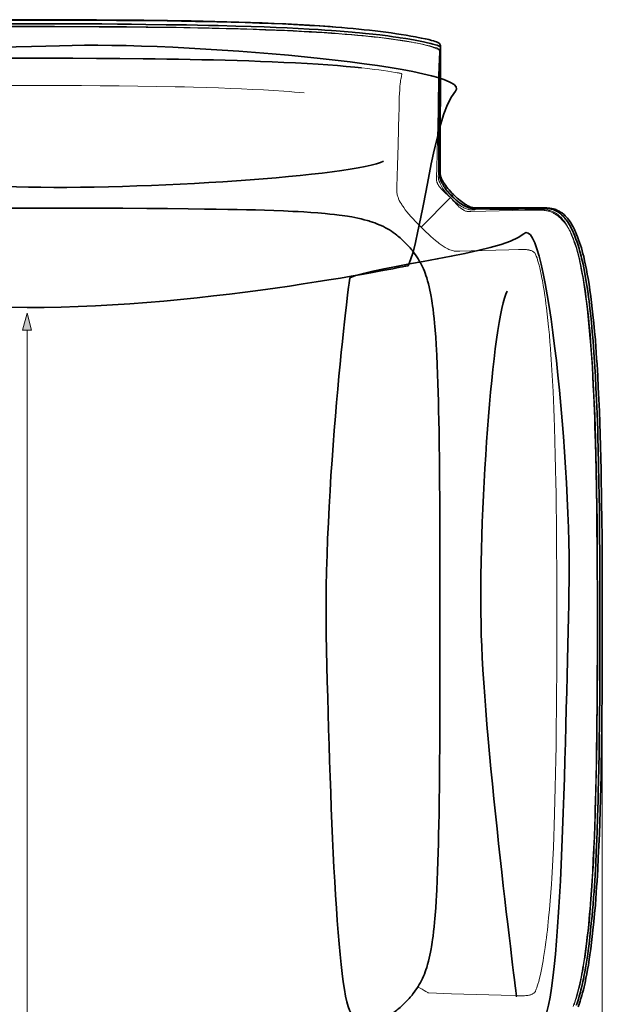
# Model space of a CAD drawing. Units: millimetres. Extents: x 0 to 543, y -184 to 294.
# Drawn here: x 108 to 174, y -118 to -6 of the extents above; entities that cross this region are included whole.
import ezdxf

# ---------------------------------------------------------------- set-up
doc = ezdxf.new("R2010")
doc.units = ezdxf.units.MM
doc.header["$MEASUREMENT"] = 0
doc.layers.add('Livello 1', color=7, linetype='Continuous', lineweight=0)
doc.layers.add('Livello 2', color=7, linetype='Continuous', lineweight=0)

# ---------------------------------------------------------------- blocks, each defined once
blk = doc.blocks.new('Block_0')
at = {"layer": 'Livello 1', "color": 18, "lineweight": 35, "true_color": 0x000000}
for points in [[(108.38, -27.25), (104.73, -27.25), (101.07, -27.25), (97.26, -27.27), (94.51, -27.28), (92.15, -27.3), (89.79, -27.32), (87.95, -27.35), (86.61, -27.36), (85.27, -27.39), (84.21, -27.41), (83.15, -27.43), (82.12, -27.46), (81.09, -27.49), (80.01, -27.53), (78.94, -27.57), (77.86, -27.62), (77.23, -27.65), (76.61, -27.68), (75.8, -27.74), (74.99, -27.8), (74.59, -27.83), (74.18, -27.87), (73.65, -27.92), (73.11, -27.98), (72.57, -28.04), (72.2, -28.09), (71.92, -28.13), (71.63, -28.17), (71.38, -28.22), (71.13, -28.26), (70.77, -28.33), (70.42, -28.4), (70.06, -28.48), (69.71, -28.57), (69.36, -28.66), (69.19, -28.71), (69.01, -28.76), (68.76, -28.85), (68.5, -28.94), (68.25, -29.04), (68, -29.14), (67.76, -29.24), (67.52, -29.36), (67.28, -29.48), (67.06, -29.61), (66.83, -29.74), (66.61, -29.88), (66.4, -30.03), (66.19, -30.18), (65.98, -30.34), (65.86, -30.44), (65.74, -30.54), (65.61, -30.65), (65.49, -30.76), (65.25, -30.98), (65.01, -31.21)], [(108.38, -27.25), (112.05, -27.25), (115.69, -27.25), (119.51, -27.27), (122.26, -27.28), (124.62, -27.3), (126.97, -27.32), (128.81, -27.35), (130.15, -27.36), (131.5, -27.39), (132.56, -27.41), (133.61, -27.43), (134.65, -27.46), (135.68, -27.49), (136.75, -27.53), (137.83, -27.57), (138.91, -27.62), (139.53, -27.65), (140.16, -27.68), (140.97, -27.74), (141.78, -27.8), (142.18, -27.83), (142.59, -27.87), (143.12, -27.92), (143.66, -27.98), (144.2, -28.04), (144.56, -28.09), (144.85, -28.13), (145.14, -28.17), (145.39, -28.22), (145.64, -28.26), (146, -28.33), (146.35, -28.4), (146.71, -28.48), (147.06, -28.57), (147.41, -28.66), (147.58, -28.71), (147.75, -28.76), (148.01, -28.85), (148.27, -28.94), (148.52, -29.04), (148.77, -29.14), (149.01, -29.24), (149.25, -29.36), (149.48, -29.48), (149.72, -29.61), (149.94, -29.74), (150.16, -29.88), (150.37, -30.03), (150.58, -30.18), (150.79, -30.34), (150.91, -30.44), (151.03, -30.54), (151.16, -30.65), (151.28, -30.76), (151.52, -30.98), (151.75, -31.21)], [(61.05, -74.58), (61.05, -70.92), (61.06, -67.27), (61.08, -63.46), (61.09, -60.7), (61.11, -58.34), (61.13, -55.98), (61.15, -54.15), (61.17, -52.81), (61.19, -51.46), (61.21, -50.4), (61.24, -49.34), (61.27, -48.31), (61.29, -47.28), (61.33, -46.21), (61.37, -45.13), (61.42, -44.05), (61.46, -43.43), (61.49, -42.8), (61.55, -41.99), (61.61, -41.18), (61.64, -40.78), (61.67, -40.38), (61.73, -39.84), (61.79, -39.3), (61.85, -38.77), (61.9, -38.39), (61.94, -38.11), (61.98, -37.82), (62.03, -37.57), (62.07, -37.32), (62.13, -36.97), (62.2, -36.61), (62.29, -36.25), (62.37, -35.9), (62.47, -35.55), (62.52, -35.38), (62.57, -35.21), (62.66, -34.95), (62.74, -34.69), (62.84, -34.44), (62.95, -34.19), (63.05, -33.95), (63.17, -33.71), (63.29, -33.48), (63.41, -33.25), (63.55, -33.03), (63.69, -32.81), (63.83, -32.59), (63.99, -32.38), (64.15, -32.18), (64.24, -32.05), (64.35, -31.93), (64.46, -31.8), (64.57, -31.68), (64.79, -31.44), (65.01, -31.21)], [(155.71, -74.58), (155.71, -70.92), (155.71, -67.27), (155.69, -63.46), (155.68, -60.7), (155.66, -58.34), (155.64, -55.98), (155.62, -54.15), (155.6, -52.81), (155.57, -51.46), (155.55, -50.4), (155.53, -49.34), (155.5, -48.31), (155.47, -47.28), (155.44, -46.21), (155.39, -45.13), (155.35, -44.05), (155.31, -43.43), (155.28, -42.8), (155.23, -41.99), (155.17, -41.18), (155.13, -40.78), (155.09, -40.38), (155.04, -39.84), (154.99, -39.3), (154.92, -38.77), (154.87, -38.39), (154.83, -38.11), (154.78, -37.82), (154.75, -37.57), (154.7, -37.32), (154.63, -36.97), (154.56, -36.61), (154.48, -36.25), (154.4, -35.9), (154.3, -35.55), (154.25, -35.38), (154.2, -35.21), (154.11, -34.95), (154.02, -34.69), (153.93, -34.44), (153.82, -34.19), (153.72, -33.95), (153.6, -33.71), (153.48, -33.48), (153.35, -33.25), (153.22, -33.03), (153.08, -32.81), (152.93, -32.59), (152.78, -32.38), (152.62, -32.18), (152.52, -32.05), (152.42, -31.93), (152.31, -31.8), (152.2, -31.68), (151.98, -31.44), (151.75, -31.21)], [(61.05, -74.58), (61.05, -78.24), (61.06, -81.89), (61.08, -85.7), (61.09, -88.45), (61.11, -90.81), (61.13, -93.17), (61.15, -95), (61.17, -96.35), (61.19, -97.69), (61.21, -98.75), (61.24, -99.81), (61.27, -100.84), (61.29, -101.87), (61.33, -102.95), (61.37, -104.03), (61.42, -105.1), (61.46, -105.73), (61.49, -106.35), (61.55, -107.16), (61.61, -107.97), (61.64, -108.38), (61.67, -108.78), (61.73, -109.31), (61.79, -109.85), (61.85, -110.39), (61.9, -110.76), (61.94, -111.05), (61.98, -111.33), (62.03, -111.58), (62.07, -111.83), (62.13, -112.19), (62.2, -112.54), (62.29, -112.9), (62.37, -113.25), (62.47, -113.6), (62.52, -113.78), (62.57, -113.95), (62.66, -114.21), (62.74, -114.46), (62.84, -114.71), (62.95, -114.96), (63.05, -115.2), (63.17, -115.44), (63.29, -115.68), (63.41, -115.91), (63.55, -116.13), (63.69, -116.35), (63.83, -116.56), (63.99, -116.77), (64.15, -116.98), (64.24, -117.1), (64.35, -117.22), (64.46, -117.35), (64.57, -117.48), (64.79, -117.71), (65.01, -117.95)], [(155.71, -74.58), (155.71, -78.24), (155.71, -81.89), (155.69, -85.7), (155.68, -88.45), (155.66, -90.81), (155.64, -93.17), (155.62, -95), (155.6, -96.35), (155.57, -97.69), (155.55, -98.75), (155.53, -99.81), (155.5, -100.84), (155.47, -101.87), (155.44, -102.95), (155.39, -104.03), (155.35, -105.1), (155.31, -105.73), (155.28, -106.35), (155.23, -107.16), (155.17, -107.97), (155.13, -108.38), (155.09, -108.78), (155.04, -109.31), (154.99, -109.85), (154.92, -110.39), (154.87, -110.76), (154.83, -111.05), (154.78, -111.33), (154.75, -111.58), (154.7, -111.83), (154.63, -112.19), (154.56, -112.54), (154.48, -112.9), (154.4, -113.25), (154.3, -113.6), (154.25, -113.78), (154.2, -113.95), (154.11, -114.21), (154.02, -114.46), (153.93, -114.71), (153.82, -114.96), (153.72, -115.2), (153.6, -115.44), (153.48, -115.68), (153.35, -115.91), (153.22, -116.13), (153.08, -116.35), (152.93, -116.56), (152.78, -116.77), (152.62, -116.98), (152.52, -117.1), (152.42, -117.22), (152.31, -117.35), (152.2, -117.48), (151.98, -117.71), (151.75, -117.95)], [(108.38, -121.91), (104.73, -121.9), (101.07, -121.9), (97.26, -121.89), (94.51, -121.87), (92.15, -121.85), (89.79, -121.83), (87.95, -121.81), (86.61, -121.79), (85.27, -121.77), (84.21, -121.75), (83.15, -121.72), (82.12, -121.7), (81.09, -121.66), (80.01, -121.63), (78.94, -121.59), (77.86, -121.54), (77.23, -121.51), (76.61, -121.47), (75.8, -121.42), (74.99, -121.36), (74.59, -121.32), (74.18, -121.29), (73.65, -121.23), (73.11, -121.18), (72.57, -121.11), (72.2, -121.06), (71.92, -121.02), (71.63, -120.98), (71.38, -120.94), (71.13, -120.9), (70.77, -120.83), (70.42, -120.75), (70.06, -120.68), (69.71, -120.59), (69.36, -120.49), (69.19, -120.44), (69.01, -120.39), (68.76, -120.31), (68.5, -120.21), (68.25, -120.12), (68, -120.02), (67.76, -119.91), (67.52, -119.79), (67.28, -119.67), (67.06, -119.54), (66.83, -119.41), (66.61, -119.27), (66.4, -119.12), (66.19, -118.97), (65.98, -118.81), (65.86, -118.72), (65.74, -118.62), (65.61, -118.51), (65.49, -118.39), (65.25, -118.18), (65.01, -117.95)], [(108.38, -121.91), (112.05, -121.9), (115.69, -121.9), (119.51, -121.89), (122.26, -121.87), (124.62, -121.85), (126.97, -121.83), (128.81, -121.81), (130.15, -121.79), (131.5, -121.77), (132.56, -121.75), (133.61, -121.72), (134.65, -121.7), (135.68, -121.66), (136.75, -121.63), (137.83, -121.59), (138.91, -121.54), (139.53, -121.51), (140.16, -121.47), (140.97, -121.42), (141.78, -121.36), (142.18, -121.32), (142.59, -121.29), (143.12, -121.23), (143.66, -121.18), (144.2, -121.11), (144.56, -121.06), (144.85, -121.02), (145.14, -120.98), (145.39, -120.94), (145.64, -120.9), (146, -120.83), (146.35, -120.75), (146.71, -120.68), (147.06, -120.59), (147.41, -120.49), (147.58, -120.44), (147.75, -120.39), (148.01, -120.31), (148.27, -120.21), (148.52, -120.12), (148.77, -120.02), (149.01, -119.91), (149.25, -119.79), (149.48, -119.67), (149.72, -119.54), (149.94, -119.41), (150.16, -119.27), (150.37, -119.12), (150.58, -118.97), (150.79, -118.81), (150.91, -118.72), (151.03, -118.62), (151.16, -118.51), (151.28, -118.39), (151.52, -118.18), (151.75, -117.95)]]:
    blk.add_lwpolyline(points, dxfattribs=at)

msp = doc.modelspace()

# ---------------------------------------------------------------- hatches: boundary and pattern name
at = {"layer": 'Livello 1', "true_color": 0x808080, "transparency": 33554687}
msp.add_hatch(color=8, dxfattribs=at).paths.add_polyline_path([(109.09, -41.18), (108.57, -39.25), (108.06, -41.18)])

# ---------------------------------------------------------------- linework, layer by layer
at = {"layer": 'Livello 1', "color": 18, "lineweight": 35, "true_color": 0x000000}
for p, q in [((152.91, -7.7), (152.92, -7.7)), ((155.78, -8.94), (155.78, -9.14)), ((155.76, -13.47), (155.76, -13.48)), ((155.76, -13.48), (155.76, -13.49)), ((155.73, -13.59), (155.73, -13.59)), ((155.73, -13.63), (155.73, -13.59)), ((155.73, -13.63), (155.73, -13.63)), ((159.79, -27.23), (159.79, -27.23)), ((173.45, -42.29), (173.45, -42.38)), ((173.45, -106.77), (173.45, -106.84))]:
    msp.add_line(p, q, dxfattribs=at)
at = {"layer": 'Livello 1', "color": 18, "lineweight": 13, "true_color": 0x000000}
for p, q in [((155.53, -13.94), (155.52, -14.04)), ((155.52, -14.04), (155.52, -14.08)), ((155.59, -13.93), (155.59, -13.92)), ((155.59, -13.93), (155.59, -13.93)), ((155.73, -13.62), (155.73, -13.63)), ((155.73, -13.63), (155.73, -13.64)), ((151.04, -15.93), (151.04, -16.02)), ((151.04, -16.02), (151.04, -16.06)), ((155.52, -23.55), (155.52, -23.55)), ((157.08, -25.88), (157.26, -25.7)), ((156.9, -26.05), (153.55, -29.42)), ((156.9, -26.05), (156.91, -26.05)), ((159.4, -27.44), (159.4, -27.44)), ((159.41, -27.44), (159.4, -27.44)), ((159.42, -27.44), (159.41, -27.44)), ((159.79, -27.23), (159.59, -27.29)), ((159.59, -27.29), (159.6, -27.29)), ((166.76, -27.38), (166.76, -27.38)), ((172.85, -42.4), (172.86, -42.44)), ((173.18, -42.32), (173.19, -42.42)), ((172.86, -106.71), (172.85, -106.75)), ((173.19, -106.74), (173.18, -106.81)), ((153.9, -116.57), (153.67, -116.44))]:
    msp.add_line(p, q, dxfattribs=at)
at = {"layer": 'Livello 1', "color": 8, "lineweight": 13, "true_color": 0x808080}
for p, q in [((108.57, -120.22), (108.57, -41.18)), ((174.24, -76.58), (174.24, -133.95))]:
    msp.add_line(p, q, dxfattribs=at)
at = {"layer": 'Livello 1', "color": 18, "lineweight": 35, "true_color": 0x000000}
for points in [[(108.38, -5.73), (105.68, -5.73), (102.97, -5.74), (100.27, -5.76), (97.57, -5.77), (94.86, -5.8), (93.51, -5.82), (92.15, -5.83), (90.8, -5.85), (89.45, -5.88), (88.1, -5.91), (86.75, -5.94), (85.4, -5.97), (84.05, -6.01), (82.69, -6.06), (81.35, -6.1), (80, -6.16), (78.65, -6.22), (77.3, -6.29), (75.96, -6.37)], [(75.98, -6.8), (77.24, -6.73), (78.5, -6.67), (79.75, -6.61), (81.14, -6.56), (82.61, -6.51), (84.36, -6.46), (86.39, -6.4), (87.47, -6.38), (88.73, -6.36), (90, -6.33), (92.33, -6.3), (94.65, -6.27), (96.27, -6.25), (97.88, -6.24), (99.68, -6.22), (101.49, -6.22), (104.93, -6.2), (108.38, -6.2)], [(108.38, -5.73), (111.09, -5.73), (113.8, -5.74), (116.5, -5.76), (119.2, -5.77), (121.91, -5.8), (123.26, -5.82), (124.61, -5.83), (125.97, -5.85), (127.32, -5.88), (128.67, -5.91), (130.02, -5.94), (131.37, -5.97), (132.73, -6.01), (134.07, -6.06), (135.42, -6.1), (136.77, -6.16), (138.12, -6.22), (139.46, -6.29), (140.81, -6.37)], [(140.78, -6.8), (139.53, -6.73), (138.27, -6.67), (137.02, -6.61), (135.63, -6.56), (134.16, -6.51), (132.41, -6.46), (130.37, -6.4), (129.3, -6.38), (128.03, -6.36), (126.77, -6.33), (124.44, -6.3), (122.12, -6.27), (120.5, -6.25), (118.89, -6.24), (117.09, -6.22), (115.28, -6.22), (111.84, -6.2), (108.38, -6.2)], [(140.81, -6.37), (141.99, -6.44), (143.17, -6.52), (143.83, -6.58), (144.49, -6.63), (145.15, -6.69), (145.8, -6.75), (146.43, -6.81), (147.06, -6.87), (147.68, -6.94), (148.31, -7.01), (148.92, -7.09), (149.53, -7.17), (150.14, -7.25), (150.74, -7.34), (151.29, -7.42), (151.84, -7.51), (152.37, -7.6), (152.91, -7.7)], [(146.01, -7.18), (145.7, -7.15), (144.78, -7.07), (143.86, -7), (143.34, -6.96), (142.57, -6.91), (141.8, -6.86), (140.78, -6.8)], [(155.78, -8.94), (155.78, -8.9), (155.78, -8.88), (155.77, -8.86), (155.76, -8.84), (155.75, -8.82), (155.73, -8.81), (155.69, -8.78), (155.62, -8.74), (155.53, -8.7), (155.39, -8.65), (155.21, -8.6), (154.91, -8.51), (154.67, -8.45), (154.28, -8.36), (153.84, -8.26), (153.46, -8.19), (152.89, -8.07), (152.28, -7.97), (151.8, -7.89), (151.18, -7.79), (150.98, -7.76), (150.37, -7.67), (149.76, -7.59), (149.14, -7.51), (148.84, -7.47), (148.03, -7.38), (147.19, -7.29), (146.54, -7.23), (146.01, -7.18)], [(155.79, -9.04), (155.79, -8.85), (155.79, -8.78), (155.78, -8.71), (155.77, -8.66), (155.75, -8.62), (155.73, -8.56), (155.69, -8.51), (155.65, -8.46), (155.6, -8.42), (155.54, -8.37), (155.47, -8.33), (155.39, -8.3), (155.3, -8.26), (155.16, -8.21), (154.97, -8.15), (154.74, -8.09), (154.43, -8.01), (154.04, -7.93), (153.58, -7.83), (153.06, -7.72), (152.92, -7.7)], [(155.73, -13.59), (155.73, -13.05), (155.74, -11.7), (155.75, -10.65), (155.76, -9.77), (155.78, -9.14)], [(155.79, -9.04), (155.78, -9.61), (155.77, -10.72), (155.77, -12.24), (155.76, -13.47)], [(108.38, -10.13), (105.67, -10.13), (102.98, -10.14), (100.28, -10.15), (97.6, -10.17), (94.93, -10.19), (93.59, -10.21), (92.25, -10.23), (90.92, -10.25), (89.58, -10.27), (88.24, -10.3), (86.9, -10.32), (85.57, -10.36), (84.23, -10.39), (82.89, -10.44), (81.55, -10.49), (80.21, -10.54), (78.88, -10.6), (77.55, -10.66), (76.22, -10.74)], [(108.38, -10.13), (111.09, -10.13), (113.8, -10.14), (116.48, -10.15), (119.16, -10.17), (121.84, -10.19), (123.18, -10.21), (124.52, -10.23), (125.85, -10.25), (127.19, -10.27), (128.53, -10.3), (129.86, -10.32), (131.2, -10.36), (132.54, -10.39), (133.88, -10.44), (135.22, -10.49), (136.55, -10.54), (137.89, -10.6), (139.22, -10.66), (140.55, -10.74)], [(140.55, -10.74), (141.81, -10.82), (142.92, -10.9), (144.03, -10.98), (145.01, -11.07), (145.99, -11.16), (146.74, -11.24)], [(155.67, -23.35), (155.68, -23.21), (155.68, -22.4), (155.71, -18.96), (155.73, -14.47), (155.73, -13.63)], [(155.76, -13.49), (155.75, -17.88), (155.74, -22.99), (155.74, -23.19), (155.74, -23.31), (155.74, -23.4), (155.76, -23.48), (155.78, -23.58), (155.81, -23.68), (155.85, -23.79), (155.9, -23.91), (155.97, -24.06), (156.04, -24.18), (156.13, -24.33), (156.23, -24.48), (156.35, -24.64), (156.47, -24.81), (156.61, -24.99), (156.76, -25.16), (156.92, -25.34), (157.08, -25.52), (157.26, -25.7)], [(157.08, -25.88), (156.9, -25.7), (156.73, -25.51), (156.59, -25.35), (156.55, -25.3), (156.42, -25.14), (156.3, -24.97), (156.23, -24.87), (156.16, -24.77), (156.1, -24.68), (156.02, -24.53), (155.94, -24.39), (155.87, -24.25), (155.81, -24.12), (155.79, -24.07), (155.77, -23.99), (155.73, -23.86), (155.7, -23.75), (155.69, -23.68), (155.68, -23.62), (155.68, -23.56), (155.68, -23.49), (155.67, -23.35)], [(159.79, -27.23), (159.66, -27.22), (159.58, -27.22), (159.5, -27.21), (159.42, -27.19), (159.33, -27.17), (159.23, -27.13), (159.12, -27.09), (158.99, -27.03), (158.9, -26.99), (158.82, -26.94), (158.73, -26.89), (158.64, -26.83), (158.47, -26.72), (158.33, -26.62), (158.17, -26.5), (158.01, -26.38), (157.84, -26.24), (157.68, -26.1), (157.51, -25.95), (157.34, -25.78), (157.26, -25.7)], [(159.61, -27.29), (159.48, -27.29), (159.37, -27.28), (159.26, -27.27), (159.15, -27.25), (159.05, -27.22), (158.98, -27.2), (158.84, -27.15), (158.72, -27.1), (158.59, -27.03), (158.44, -26.95), (158.28, -26.86), (158.12, -26.75), (157.95, -26.63), (157.75, -26.48), (157.55, -26.32), (157.41, -26.19), (157.28, -26.07), (157.08, -25.88)], [(167.03, -27.24), (165.75, -27.25), (165.06, -27.25), (161.51, -27.27), (159.76, -27.29), (159.61, -27.29)], [(167.19, -27.2), (163.49, -27.22), (159.79, -27.23)], [(172.58, -36.74), (172.48, -36.09), (172.38, -35.45), (172.29, -34.95), (172.26, -34.75), (172.17, -34.26), (172.12, -34.05), (172.04, -33.64), (171.95, -33.23), (171.88, -32.95), (171.83, -32.74), (171.71, -32.3), (171.65, -32.07), (171.59, -31.85), (171.47, -31.47), (171.36, -31.13), (171.24, -30.79), (171.12, -30.46), (171.06, -30.32), (170.96, -30.08), (170.92, -29.98), (170.79, -29.72), (170.74, -29.6), (170.61, -29.35), (170.49, -29.15), (170.38, -28.96), (170.26, -28.78), (170.13, -28.59), (170.05, -28.49), (169.96, -28.38), (169.83, -28.23), (169.76, -28.16), (169.64, -28.04), (169.52, -27.93), (169.4, -27.83), (169.28, -27.74), (169.18, -27.68), (169.09, -27.62), (168.95, -27.55), (168.91, -27.53), (168.77, -27.47), (168.63, -27.42), (168.5, -27.37), (168.44, -27.36), (168.32, -27.33), (168.21, -27.31), (168.03, -27.28), (167.92, -27.27), (167.8, -27.26), (167.69, -27.25), (167.46, -27.24), (167.2, -27.24), (167.04, -27.24)], [(167.19, -27.2), (167.5, -27.2), (167.71, -27.21), (167.92, -27.22), (168.12, -27.24), (168.26, -27.25), (168.44, -27.28), (168.56, -27.31), (168.68, -27.34), (168.81, -27.38), (168.94, -27.42), (169.07, -27.47), (169.2, -27.54), (169.34, -27.61), (169.48, -27.69), (169.62, -27.79), (169.69, -27.84), (169.76, -27.9), (169.88, -27.99), (170, -28.11), (170.13, -28.24), (170.2, -28.33), (170.27, -28.41), (170.35, -28.5), (170.42, -28.6), (170.49, -28.7), (170.57, -28.81), (170.64, -28.92), (170.71, -29.03), (170.78, -29.15), (170.85, -29.28), (170.92, -29.4), (170.99, -29.53), (171.06, -29.67), (171.12, -29.81), (171.19, -29.95), (171.31, -30.24), (171.43, -30.54), (171.54, -30.85), (171.65, -31.16), (171.76, -31.48), (171.85, -31.8), (171.95, -32.13), (172.03, -32.45), (172.12, -32.78), (172.23, -33.28), (172.34, -33.77), (172.44, -34.27), (172.53, -34.77), (172.62, -35.27), (172.73, -35.94), (172.83, -36.61)], [(173.19, -42.41), (173.1, -41.36), (173.05, -40.84), (173, -40.32), (172.92, -39.55), (172.83, -38.71), (172.73, -37.86), (172.67, -37.4), (172.58, -36.74)], [(172.83, -36.61), (172.93, -37.32), (173.02, -38.03), (173.1, -38.74), (173.18, -39.45), (173.28, -40.39), (173.37, -41.34), (173.45, -42.29)], [(173.98, -74.58), (173.98, -71.34), (173.96, -68.12), (173.95, -66.49), (173.94, -64.87), (173.93, -63.29), (173.91, -61.71), (173.88, -60.12), (173.86, -58.52), (173.82, -56.57), (173.77, -54.61), (173.75, -53.6), (173.72, -52.59), (173.69, -51.64), (173.65, -50.69), (173.59, -49.18), (173.52, -47.72), (173.46, -46.49), (173.4, -45.37), (173.33, -44.25), (173.25, -43.14), (173.19, -42.41)], [(173.45, -42.38), (173.51, -43.05), (173.56, -43.73), (173.6, -44.4), (173.64, -45.07), (173.69, -45.74), (173.72, -46.4), (173.79, -47.74), (173.85, -49.08), (173.91, -50.42), (173.95, -51.76), (174, -53.1), (174.04, -54.44), (174.07, -55.79), (174.1, -57.13), (174.12, -58.47), (174.14, -59.82), (174.17, -61.16), (174.18, -62.5), (174.21, -65.18), (174.23, -67.87), (174.24, -70.55), (174.24, -73.23), (174.24, -74.58)], [(173.98, -74.58), (173.98, -77.53), (173.96, -80.47), (173.95, -83.39), (173.94, -84.84), (173.92, -86.3), (173.9, -87.89), (173.88, -89.49), (173.85, -91.1), (173.82, -92.71), (173.79, -93.79), (173.77, -94.88), (173.74, -95.82), (173.71, -96.75), (173.65, -98.41), (173.62, -99.33), (173.56, -100.73), (173.49, -102.13), (173.42, -103.4), (173.34, -104.66), (173.3, -105.3), (173.25, -105.93), (173.19, -106.75)], [(174.24, -74.58), (174.24, -77.26), (174.23, -79.94), (174.22, -82.63), (174.2, -85.31), (174.18, -86.65), (174.17, -87.99), (174.14, -89.33), (174.12, -90.68), (174.1, -92.02), (174.07, -93.36), (174.04, -94.7), (174, -96.05), (173.96, -97.39), (173.91, -98.73), (173.86, -100.07), (173.79, -101.41), (173.72, -102.75), (173.69, -103.42), (173.64, -104.09), (173.6, -104.76), (173.56, -105.43), (173.51, -106.1), (173.45, -106.77)], [(173.19, -106.75), (173.13, -107.41), (173.08, -108.08), (172.99, -108.91), (172.91, -109.7), (172.83, -110.49), (172.73, -111.27), (172.62, -112.06), (172.58, -112.42)], [(173.45, -106.84), (173.37, -107.79), (173.28, -108.74), (173.18, -109.69), (173.1, -110.4), (173.02, -111.1), (172.93, -111.81), (172.83, -112.52)], [(172.58, -112.42), (172.47, -113.13), (172.36, -113.79), (172.25, -114.45), (172.15, -114.98), (172.12, -115.13), (172.03, -115.56), (171.98, -115.79), (171.87, -116.27), (171.8, -116.52), (171.74, -116.77), (171.68, -117), (171.61, -117.23), (171.51, -117.57), (171.4, -117.9), (171.29, -118.22)], [(171.5, -118.44), (171.61, -118.13), (171.71, -117.81), (171.81, -117.49), (171.91, -117.17), (172, -116.84), (172.08, -116.51), (172.16, -116.18), (172.28, -115.69), (172.38, -115.19), (172.48, -114.69), (172.57, -114.19), (172.65, -113.69), (172.76, -113.02), (172.83, -112.52)]]:
    msp.add_lwpolyline(points, dxfattribs=at)
at = {"layer": 'Livello 1', "color": 18, "lineweight": 13, "true_color": 0x000000}
for points in [[(108.38, -5.82), (105.13, -5.82), (101.61, -5.83), (99.8, -5.84), (98, -5.85), (96.3, -5.86), (94.61, -5.88), (92.19, -5.91), (90.58, -5.94), (88.96, -5.96), (87.75, -5.99), (86.53, -6.02), (84.91, -6.06), (83.29, -6.1), (81.66, -6.16), (80.31, -6.21), (79.05, -6.26), (77.79, -6.32), (76.53, -6.38), (75.96, -6.42)], [(108.38, -6.2), (105.13, -6.2), (101.61, -6.21), (99.8, -6.22), (97.99, -6.24), (96.3, -6.25), (94.61, -6.27), (92.2, -6.3), (90.58, -6.32), (88.97, -6.35), (87.75, -6.37), (86.54, -6.4), (84.92, -6.44), (83.3, -6.49), (81.67, -6.54), (80.32, -6.59), (79.07, -6.64), (77.81, -6.7), (76.55, -6.76), (75.98, -6.8)], [(108.38, -6.48), (105.04, -6.48), (102.95, -6.49), (101.1, -6.5), (99.25, -6.51), (96.83, -6.52), (94.41, -6.55), (92.8, -6.57), (91.19, -6.59), (89.57, -6.62), (87.42, -6.66), (86.26, -6.69), (85.11, -6.72), (84.11, -6.74), (83.1, -6.77), (82.02, -6.81), (80.94, -6.85), (79.87, -6.89), (78.81, -6.93), (77.83, -6.98), (76.85, -7.03), (76, -7.08)], [(76.01, -7.14), (77.19, -7.08), (78.44, -7.02), (79.7, -6.96), (80.96, -6.91), (82.39, -6.86), (83.83, -6.82), (85.46, -6.77), (87.08, -6.73), (88.7, -6.7), (90.31, -6.67), (92.46, -6.64), (94.61, -6.61), (96.76, -6.59), (98.36, -6.58), (99.98, -6.57), (103.21, -6.56), (106.45, -6.55), (108.38, -6.55)], [(108.38, -5.82), (111.64, -5.82), (115.16, -5.83), (116.96, -5.84), (118.77, -5.85), (120.46, -5.86), (122.16, -5.88), (124.58, -5.91), (126.19, -5.94), (127.81, -5.96), (129.02, -5.99), (130.24, -6.02), (131.86, -6.06), (133.48, -6.1), (135.11, -6.16), (136.46, -6.21), (137.72, -6.26), (138.98, -6.32), (140.24, -6.38), (140.8, -6.42)], [(108.38, -6.2), (111.64, -6.2), (115.15, -6.21), (116.97, -6.22), (118.77, -6.24), (120.46, -6.25), (122.15, -6.27), (124.57, -6.3), (126.18, -6.32), (127.8, -6.35), (129.01, -6.37), (130.23, -6.4), (131.85, -6.44), (133.47, -6.49), (135.09, -6.54), (136.44, -6.59), (137.7, -6.64), (138.96, -6.7), (140.22, -6.76), (140.78, -6.8)], [(108.38, -6.48), (111.72, -6.48), (113.82, -6.49), (115.67, -6.5), (117.52, -6.51), (119.94, -6.52), (122.36, -6.55), (123.97, -6.57), (125.59, -6.59), (127.2, -6.62), (129.35, -6.66), (130.5, -6.69), (131.66, -6.72), (132.66, -6.74), (133.67, -6.77), (134.75, -6.81), (135.83, -6.85), (136.9, -6.89), (137.96, -6.93), (138.94, -6.98), (139.92, -7.03), (140.77, -7.08)], [(140.76, -7.14), (139.58, -7.08), (138.32, -7.02), (137.06, -6.96), (135.81, -6.91), (134.37, -6.86), (132.94, -6.82), (131.31, -6.77), (129.69, -6.73), (128.07, -6.7), (126.46, -6.67), (124.3, -6.64), (122.16, -6.61), (120.01, -6.59), (118.4, -6.58), (116.79, -6.57), (113.56, -6.56), (110.32, -6.55), (108.38, -6.55)], [(140.8, -6.42), (141.41, -6.45), (142.41, -6.51), (143.4, -6.58), (144.48, -6.66), (145.24, -6.73), (145.86, -6.78), (146.47, -6.84), (147.08, -6.9), (147.7, -6.96), (148.31, -7.03), (148.91, -7.1), (149.52, -7.18), (150.13, -7.25), (150.73, -7.34), (151.33, -7.43), (152.02, -7.54), (152.69, -7.66), (152.91, -7.7)], [(140.76, -7.14), (141.63, -7.19), (142.49, -7.24), (143.33, -7.3), (144.18, -7.36), (144.9, -7.41), (145.62, -7.47), (146.29, -7.53), (147.24, -7.62), (148.19, -7.72), (148.77, -7.78), (149.34, -7.85), (149.87, -7.92), (150.41, -7.99), (150.9, -8.06), (151.4, -8.13), (151.92, -8.21), (152.43, -8.3), (152.94, -8.39), (153.33, -8.46), (153.71, -8.54), (154.15, -8.63), (154.54, -8.73), (154.79, -8.79), (155, -8.85), (155.18, -8.9), (155.35, -8.96), (155.47, -9.01), (155.56, -9.05), (155.62, -9.09), (155.65, -9.12), (155.67, -9.15), (155.68, -9.17), (155.69, -9.2), (155.69, -9.21), (155.69, -9.25), (155.68, -9.31), (155.68, -9.47)], [(140.77, -7.08), (141.06, -7.09), (142.21, -7.16), (143.36, -7.24), (144.51, -7.33), (145.08, -7.37), (145.65, -7.42), (146.34, -7.49), (146.94, -7.55), (147.47, -7.6), (148, -7.66), (148.66, -7.73), (149.26, -7.81), (149.92, -7.89), (150.58, -7.99), (151.19, -8.07), (151.74, -8.16), (152.14, -8.23), (152.54, -8.3), (152.82, -8.36), (153.1, -8.41), (153.47, -8.49), (153.78, -8.56), (154.07, -8.64), (154.37, -8.72), (154.64, -8.8), (154.87, -8.88), (155.02, -8.93), (155.15, -8.98), (155.32, -9.05), (155.44, -9.1), (155.51, -9.14), (155.57, -9.18), (155.6, -9.2), (155.63, -9.23), (155.64, -9.25), (155.65, -9.27), (155.66, -9.29), (155.66, -9.31), (155.66, -9.34), (155.66, -9.38), (155.65, -9.56)], [(140.78, -6.8), (141.52, -6.84), (142.5, -6.9), (143.47, -6.97), (144.49, -7.05), (145.11, -7.1), (145.74, -7.15), (146.4, -7.21), (147.05, -7.28), (147.84, -7.36), (148.63, -7.45), (149.42, -7.54), (149.94, -7.61), (150.47, -7.69), (150.96, -7.76), (151.45, -7.83), (152.14, -7.94), (152.81, -8.06), (153.24, -8.14), (153.66, -8.23), (154.2, -8.34), (154.65, -8.45), (155.02, -8.54), (155.29, -8.62), (155.39, -8.65), (155.48, -8.68), (155.55, -8.71), (155.6, -8.73), (155.68, -8.77), (155.73, -8.81), (155.75, -8.84), (155.77, -8.86), (155.78, -8.88), (155.78, -8.89), (155.78, -8.92), (155.78, -8.95), (155.78, -9.15)], [(155.65, -9.56), (155.62, -10.13), (155.6, -10.45), (155.59, -10.84), (155.57, -11.31), (155.56, -11.95), (155.55, -12.43), (155.53, -13.5), (155.53, -13.94)], [(155.59, -13.92), (155.6, -12.69), (155.61, -11.74), (155.63, -10.81), (155.65, -10.16), (155.66, -9.9), (155.68, -9.47)], [(155.78, -9.15), (155.77, -9.36), (155.76, -10.02), (155.75, -10.72), (155.74, -11.66), (155.73, -13.39), (155.73, -13.62)], [(146.74, -11.24), (147.47, -11.32), (148.21, -11.41), (148.74, -11.47), (149.26, -11.54), (149.74, -11.62), (150.18, -11.68), (150.61, -11.75), (150.84, -11.79), (150.96, -11.81), (151.04, -11.83), (151.15, -11.85), (151.23, -11.87), (151.29, -11.89), (151.32, -11.91), (151.34, -11.93), (151.36, -11.94), (151.36, -11.96), (151.36, -11.98), (151.35, -12), (151.32, -12.15)], [(151.32, -12.15), (151.31, -12.24), (151.26, -12.51), (151.22, -12.69), (151.2, -12.86), (151.17, -13.05), (151.14, -13.36), (151.11, -13.73), (151.09, -14.16), (151.07, -14.58), (151.07, -14.87), (151.05, -15.51), (151.04, -15.93)], [(108.38, -13.24), (105.18, -13.24), (103.57, -13.25), (101.97, -13.25), (99.83, -13.27), (97.7, -13.29), (95.56, -13.31), (93.43, -13.35), (91.31, -13.39), (90.24, -13.41), (89.17, -13.44), (87.76, -13.48), (86.35, -13.52), (84.94, -13.58), (83.69, -13.63), (82.45, -13.69), (81.21, -13.75), (80.04, -13.82), (78.89, -13.9), (78.28, -13.94), (77.67, -13.99), (77.13, -14.04), (76.58, -14.08)], [(108.38, -13.24), (111.59, -13.24), (113.2, -13.25), (114.8, -13.25), (116.93, -13.27), (119.07, -13.29), (121.21, -13.31), (123.34, -13.35), (125.47, -13.39), (126.53, -13.41), (127.59, -13.44), (129.01, -13.48), (130.42, -13.52), (131.83, -13.58), (133.07, -13.63), (134.32, -13.69), (135.56, -13.75), (136.72, -13.82), (137.88, -13.9), (138.49, -13.94), (139.09, -13.99), (139.64, -14.04), (140.19, -14.08)], [(155.52, -14.08), (155.51, -14.59), (155.49, -16.11), (155.47, -17.68), (155.44, -19.3), (155.4, -20.99), (155.36, -22.66), (155.32, -23.69), (155.32, -23.84), (155.32, -23.97), (155.32, -24.05), (155.33, -24.12), (155.35, -24.21), (155.37, -24.29), (155.41, -24.38), (155.44, -24.47), (155.49, -24.56), (155.55, -24.65), (155.59, -24.71), (155.63, -24.78), (155.68, -24.84), (155.74, -24.91), (155.85, -25.04), (155.95, -25.15), (156.06, -25.26), (156.15, -25.35), (156.34, -25.52), (156.61, -25.77), (156.74, -25.89), (156.9, -26.05)], [(155.52, -23.55), (155.53, -23.44), (155.54, -22.16), (155.55, -21.32), (155.56, -19.7), (155.57, -17.79), (155.59, -15.03), (155.59, -13.93)], [(155.73, -13.64), (155.72, -15.75), (155.7, -19.23), (155.69, -21.05), (155.67, -23.2), (155.67, -23.41), (155.67, -23.48), (155.67, -23.54), (155.68, -23.61), (155.69, -23.68), (155.71, -23.8), (155.74, -23.92), (155.78, -24.04), (155.83, -24.17), (155.89, -24.3), (155.95, -24.41), (156.01, -24.53), (156.08, -24.64), (156.16, -24.77), (156.24, -24.89), (156.34, -25.02), (156.48, -25.22), (156.64, -25.41), (156.81, -25.6), (156.93, -25.73), (157.08, -25.88)], [(151.04, -16.06), (151.03, -16.53), (150.99, -18.25), (150.94, -20.02), (150.88, -22.37), (150.84, -23.59), (150.8, -24.82), (150.79, -25.07), (150.78, -25.24), (150.78, -25.27), (150.79, -25.38), (150.79, -25.49), (150.81, -25.61), (150.83, -25.73), (150.86, -25.83), (150.89, -25.93), (150.93, -26.04), (150.96, -26.12), (150.99, -26.2), (151.03, -26.29), (151.07, -26.37), (151.16, -26.55), (151.27, -26.72), (151.34, -26.84), (151.41, -26.95), (151.49, -27.07), (151.58, -27.19), (151.75, -27.43), (151.94, -27.67), (152.16, -27.92), (152.38, -28.19), (152.61, -28.45), (152.91, -28.77), (153.23, -29.09), (153.55, -29.42)], [(155.76, -24.53), (155.72, -24.44), (155.68, -24.34), (155.63, -24.22), (155.59, -24.11), (155.56, -24), (155.54, -23.9), (155.53, -23.81), (155.53, -23.72), (155.52, -23.66), (155.52, -23.55)], [(156.91, -26.05), (156.76, -25.9), (156.62, -25.74), (156.48, -25.58), (156.35, -25.42), (156.23, -25.26), (156.11, -25.11), (156.01, -24.96), (155.92, -24.81), (155.84, -24.66), (155.76, -24.53)], [(172.95, -42.51), (172.93, -42.27), (172.84, -41.3), (172.75, -40.33), (172.69, -39.71), (172.62, -39.08), (172.53, -38.26), (172.42, -37.44), (172.35, -36.92), (172.25, -36.21), (172.19, -35.86), (172.13, -35.51), (172.06, -35.08), (171.96, -34.55), (171.88, -34.13), (171.8, -33.71), (171.73, -33.41), (171.66, -33.1), (171.57, -32.75), (171.48, -32.39), (171.38, -32.04), (171.32, -31.8), (171.25, -31.58), (171.17, -31.36), (171.1, -31.15), (171.01, -30.89), (170.91, -30.64), (170.81, -30.4), (170.71, -30.18), (170.61, -29.97), (170.5, -29.77), (170.42, -29.63), (170.35, -29.5), (170.25, -29.34), (170.15, -29.19), (170.04, -29.05), (169.95, -28.92), (169.85, -28.8), (169.75, -28.69), (169.68, -28.61), (169.6, -28.53), (169.46, -28.39), (169.32, -28.27), (169.21, -28.17), (169.1, -28.09), (168.99, -28.02), (168.9, -27.96), (168.81, -27.9), (168.72, -27.85), (168.63, -27.8), (168.54, -27.76), (168.44, -27.72), (168.35, -27.68), (168.25, -27.65), (168.15, -27.61), (168.05, -27.59), (167.89, -27.55), (167.75, -27.52), (167.6, -27.5), (167.46, -27.49), (167.33, -27.48), (167.18, -27.47), (167.03, -27.47), (166.74, -27.47), (166.39, -27.48), (165.41, -27.49), (163.96, -27.52), (162.47, -27.55), (160.94, -27.59), (159.25, -27.64), (159.1, -27.64), (159.03, -27.64), (158.96, -27.64), (158.9, -27.63), (158.82, -27.62), (158.73, -27.61), (158.64, -27.58), (158.56, -27.55), (158.46, -27.51), (158.38, -27.46), (158.28, -27.4), (158.19, -27.34), (158.12, -27.29), (158.05, -27.23), (157.99, -27.18), (157.92, -27.12), (157.79, -26.99), (157.71, -26.91), (157.55, -26.74), (157.39, -26.57), (157.23, -26.4), (157.09, -26.24), (156.9, -26.05)], [(158.43, -27.2), (158.34, -27.15), (158.26, -27.11), (158.16, -27.05), (158.07, -26.99), (157.89, -26.87), (157.69, -26.73), (157.54, -26.61), (157.38, -26.48), (157.23, -26.35), (157.07, -26.2), (156.91, -26.05)], [(157.08, -25.88), (157.1, -25.9), (157.29, -26.08), (157.48, -26.26), (157.68, -26.42), (157.85, -26.56), (158.02, -26.68), (158.18, -26.8), (158.35, -26.9), (158.51, -26.99), (158.66, -27.07), (158.81, -27.14), (158.88, -27.17), (158.95, -27.19), (159.05, -27.23), (159.15, -27.25), (159.24, -27.27), (159.31, -27.28), (159.38, -27.29), (159.44, -27.29), (159.5, -27.29), (159.59, -27.29)], [(159.4, -27.44), (159.27, -27.44), (159.21, -27.44), (159.11, -27.43), (159.03, -27.42), (158.95, -27.4), (158.84, -27.37), (158.73, -27.33), (158.61, -27.28), (158.52, -27.24), (158.43, -27.2)], [(166.76, -27.38), (164.67, -27.39), (162.52, -27.41), (161.41, -27.41), (159.68, -27.43), (159.42, -27.44)], [(159.6, -27.29), (159.85, -27.29), (163.3, -27.26), (165.12, -27.25), (167.03, -27.24)], [(166.76, -27.38), (166.91, -27.38), (167.16, -27.38), (167.28, -27.38), (167.47, -27.39), (167.65, -27.41), (167.83, -27.43), (167.93, -27.44), (168.02, -27.46), (168.1, -27.48), (168.18, -27.5), (168.26, -27.52), (168.35, -27.55), (168.48, -27.59), (168.61, -27.65), (168.74, -27.71), (168.88, -27.79), (169.01, -27.87), (169.08, -27.92), (169.15, -27.97), (169.22, -28.03), (169.29, -28.09), (169.41, -28.2), (169.54, -28.32), (169.66, -28.46), (169.79, -28.62), (169.91, -28.78), (170.03, -28.95), (170.16, -29.16), (170.28, -29.36), (170.4, -29.59), (170.47, -29.71), (170.53, -29.84), (170.6, -29.99), (170.66, -30.14), (170.78, -30.43), (170.85, -30.61), (170.92, -30.79), (170.99, -30.98), (171.05, -31.16), (171.18, -31.54), (171.28, -31.87), (171.37, -32.2), (171.47, -32.57), (171.56, -32.94), (171.63, -33.22), (171.69, -33.51), (171.75, -33.8), (171.81, -34.09), (171.92, -34.67), (172.01, -35.18), (172.1, -35.7), (172.18, -36.22), (172.25, -36.75)], [(167.03, -27.24), (167.17, -27.24), (167.43, -27.24), (167.57, -27.25), (167.77, -27.25), (167.87, -27.26), (167.97, -27.28), (168.08, -27.29), (168.18, -27.3), (168.27, -27.32), (168.37, -27.34), (168.44, -27.36), (168.53, -27.38), (168.66, -27.43), (168.79, -27.48), (168.93, -27.54), (169, -27.57), (169.07, -27.61), (169.2, -27.69), (169.34, -27.79), (169.4, -27.84), (169.47, -27.89), (169.54, -27.95), (169.61, -28.01), (169.75, -28.14), (169.88, -28.29), (170.01, -28.45), (170.14, -28.62), (170.28, -28.81), (170.41, -29.01), (170.51, -29.18), (170.61, -29.35), (170.7, -29.53), (170.77, -29.67), (170.83, -29.8), (170.9, -29.95), (170.97, -30.1), (171.07, -30.35), (171.17, -30.59), (171.24, -30.79), (171.31, -30.98), (171.38, -31.18), (171.44, -31.37), (171.57, -31.77), (171.67, -32.12), (171.76, -32.48), (171.86, -32.87), (171.95, -33.25), (172.05, -33.69), (172.14, -34.12), (172.2, -34.45), (172.26, -34.78), (172.32, -35.12), (172.38, -35.47), (172.49, -36.15), (172.56, -36.67)], [(168.29, -42.81), (168.27, -42.59), (168.2, -41.7), (168.11, -40.82), (168.04, -40.09), (167.96, -39.36), (167.88, -38.64), (167.81, -38.16), (167.75, -37.68), (167.69, -37.22), (167.6, -36.65), (167.51, -36.09), (167.46, -35.79), (167.4, -35.5), (167.35, -35.23), (167.27, -34.84), (167.19, -34.45), (167.1, -34.07), (167.02, -33.75), (166.93, -33.43), (166.86, -33.19), (166.79, -32.94), (166.71, -32.73), (166.66, -32.61), (166.62, -32.52), (166.59, -32.44), (166.58, -32.43), (166.56, -32.39), (166.52, -32.36), (166.48, -32.31), (166.44, -32.28), (166.39, -32.25), (166.33, -32.21), (166.27, -32.17), (166.19, -32.13), (166.11, -32.1), (166.01, -32.07), (165.91, -32.04), (165.84, -32.02), (165.76, -32.01), (165.68, -32), (165.59, -31.98), (165.42, -31.97), (165.25, -31.97), (165.14, -31.97), (164.91, -31.97), (164.69, -31.97), (163.59, -32), (162.1, -32.04), (160.57, -32.09), (159.28, -32.13), (157.96, -32.17), (157.78, -32.18), (157.64, -32.18), (157.55, -32.17), (157.45, -32.16), (157.35, -32.15), (157.24, -32.13), (157.12, -32.1), (156.99, -32.06), (156.85, -32.01), (156.73, -31.96), (156.6, -31.9), (156.46, -31.83), (156.32, -31.75), (156.18, -31.66), (156.08, -31.59), (155.97, -31.52), (155.75, -31.37), (155.63, -31.28), (155.5, -31.18), (155.36, -31.07), (155.21, -30.95), (154.94, -30.73), (154.67, -30.48), (154.39, -30.23), (154.11, -29.97), (153.83, -29.7), (153.55, -29.42)], [(172.25, -36.75), (172.33, -37.32), (172.4, -37.88), (172.5, -38.73), (172.6, -39.57), (172.68, -40.42), (172.76, -41.27), (172.83, -42.12), (172.85, -42.4)], [(172.56, -36.67), (172.65, -37.23), (172.75, -38.07), (172.85, -38.92), (172.91, -39.43), (172.96, -39.94), (173.02, -40.47), (173.07, -40.99), (173.16, -42.04), (173.18, -42.32)], [(172.86, -42.44), (172.93, -43.39), (173, -44.35), (173.07, -45.37), (173.12, -46.39), (173.18, -47.5), (173.23, -48.62), (173.27, -49.5), (173.31, -50.39), (173.34, -51.3), (173.37, -52.21), (173.43, -54.01), (173.47, -55.62), (173.5, -57.22), (173.54, -59.36), (173.57, -61.51), (173.6, -63.65), (173.62, -66.08), (173.63, -68.5), (173.64, -70.93), (173.64, -72.76), (173.65, -74.58)], [(173.73, -74.58), (173.73, -71.35), (173.71, -68.15), (173.7, -66.55), (173.69, -64.94), (173.68, -63.35), (173.65, -60.95), (173.63, -59.75), (173.61, -58.55), (173.58, -56.95), (173.55, -55.35), (173.5, -53.75), (173.45, -52.14), (173.42, -51.07), (173.38, -50), (173.33, -49), (173.29, -48), (173.25, -47.25), (173.21, -46.5), (173.15, -45.5), (173.09, -44.5), (173.02, -43.51), (172.95, -42.51)], [(173.19, -42.42), (173.24, -43.03), (173.28, -43.65), (173.33, -44.3), (173.37, -44.95), (173.45, -46.22), (173.51, -47.49), (173.57, -48.76), (173.61, -49.66), (173.65, -50.55), (173.68, -51.47), (173.71, -52.39), (173.76, -54.21), (173.8, -55.81), (173.84, -57.42), (173.87, -59.04), (173.89, -60.64), (173.92, -62.79), (173.94, -64.94), (173.96, -67.08), (173.96, -68.69), (173.97, -70.3), (173.98, -73.52), (173.98, -74.58)], [(169.05, -74.58), (169.05, -71.37), (169.04, -68.16), (169.03, -66.57), (169.02, -64.98), (169, -63.39), (168.97, -61), (168.96, -59.81), (168.93, -58.62), (168.91, -57.03), (168.87, -55.44), (168.83, -53.85), (168.78, -52.26), (168.75, -51.2), (168.71, -50.15), (168.67, -49.16), (168.62, -48.17), (168.56, -46.96), (168.49, -45.76), (168.42, -44.55), (168.38, -43.95), (168.33, -43.35), (168.29, -42.81)], [(168.29, -106.34), (168.36, -105.39), (168.43, -104.45), (168.47, -103.77), (168.51, -103.1), (168.55, -102.37), (168.59, -101.65), (168.66, -100.25), (168.71, -99.01), (168.75, -97.77), (168.8, -96.38), (168.84, -94.88), (168.88, -93.39), (168.91, -91.81), (168.94, -90.22), (168.97, -88.63), (168.99, -86.52), (169.01, -84.4), (169.03, -82.28), (169.04, -80.69), (169.04, -79.09), (169.05, -77.18), (169.05, -74.58)], [(173.65, -74.58), (173.64, -77.79), (173.63, -81), (173.62, -82.63), (173.61, -84.26), (173.59, -85.84), (173.58, -87.42), (173.55, -89.03), (173.53, -90.63), (173.5, -92.24), (173.46, -93.85), (173.43, -94.88), (173.4, -95.93), (173.38, -96.84), (173.34, -97.76), (173.3, -99.06), (173.24, -100.36), (173.18, -101.66), (173.11, -103.03), (173.04, -104.07), (172.98, -105.12), (172.9, -106.16), (172.86, -106.71)], [(172.95, -106.65), (173.02, -105.65), (173.09, -104.65), (173.14, -103.93), (173.18, -103.2), (173.22, -102.46), (173.26, -101.73), (173.33, -100.26), (173.38, -98.97), (173.43, -97.68), (173.48, -96.24), (173.52, -94.79), (173.56, -93.19), (173.59, -91.59), (173.62, -89.99), (173.65, -88.39), (173.67, -86.27), (173.69, -84.14), (173.71, -82.01), (173.72, -80.41), (173.72, -78.81), (173.73, -75.38), (173.73, -74.58)], [(173.98, -74.58), (173.98, -77.8), (173.96, -81.02), (173.95, -82.64), (173.94, -84.27), (173.93, -85.86), (173.91, -87.45), (173.88, -89.06), (173.86, -90.67), (173.83, -92.28), (173.79, -93.89), (173.74, -95.68), (173.69, -97.46), (173.65, -98.36), (173.62, -99.25), (173.59, -100.08), (173.55, -100.9), (173.51, -101.7), (173.47, -102.49), (173.41, -103.57), (173.34, -104.65), (173.27, -105.73), (173.19, -106.74)], [(154.36, -116.83), (155.31, -116.88), (156.17, -116.92), (157.02, -116.95), (158.45, -117), (159.86, -117.05), (161.29, -117.09), (162.69, -117.13), (164.65, -117.18), (164.96, -117.18), (165.13, -117.19), (165.25, -117.18), (165.38, -117.18), (165.53, -117.17), (165.69, -117.16), (165.76, -117.14), (165.84, -117.13), (165.93, -117.11), (166.02, -117.09), (166.09, -117.06), (166.17, -117.03), (166.23, -117), (166.29, -116.97), (166.36, -116.93), (166.42, -116.88), (166.48, -116.84), (166.52, -116.79), (166.56, -116.76), (166.57, -116.73), (166.6, -116.69), (166.63, -116.62), (166.67, -116.53), (166.71, -116.42), (166.76, -116.27), (166.82, -116.09), (166.9, -115.84), (166.98, -115.56), (167.03, -115.37), (167.08, -115.17), (167.18, -114.76), (167.26, -114.37), (167.34, -113.98), (167.42, -113.58), (167.48, -113.2), (167.54, -112.83), (167.62, -112.37), (167.72, -111.67), (167.81, -111.02), (167.87, -110.58), (167.92, -110.15), (167.97, -109.68), (168.02, -109.21), (168.12, -108.3), (168.2, -107.35), (168.29, -106.34)], [(171.03, -118.21), (171.11, -117.96), (171.2, -117.7), (171.29, -117.43), (171.38, -117.14), (171.46, -116.85), (171.54, -116.52), (171.63, -116.2), (171.71, -115.84), (171.79, -115.48), (171.88, -115.07), (171.95, -114.67), (172.04, -114.22), (172.11, -113.77), (172.19, -113.28), (172.27, -112.78), (172.35, -112.22), (172.44, -111.56), (172.53, -110.9), (172.6, -110.25), (172.69, -109.47), (172.77, -108.7), (172.86, -107.72), (172.95, -106.65)], [(172.85, -106.75), (172.81, -107.31), (172.76, -107.88), (172.71, -108.44), (172.65, -109.01), (172.58, -109.76), (172.49, -110.51), (172.4, -111.26), (172.33, -111.83), (172.25, -112.39)], [(173.18, -106.81), (173.14, -107.38), (173.09, -107.95), (173.02, -108.7), (172.94, -109.46), (172.86, -110.21), (172.75, -111.06), (172.65, -111.9), (172.57, -112.46)], [(172.25, -112.39), (172.16, -113.05), (172.06, -113.7), (172, -114.04), (171.94, -114.39), (171.88, -114.7), (171.82, -115.01), (171.75, -115.36), (171.68, -115.71), (171.6, -116.03), (171.53, -116.35), (171.42, -116.77), (171.31, -117.18), (171.25, -117.39), (171.19, -117.6), (171.1, -117.87), (171, -118.14), (170.91, -118.41)], [(172.57, -112.46), (172.47, -113.12), (172.37, -113.78), (172.31, -114.11), (172.25, -114.44), (172.17, -114.88), (172.08, -115.32), (171.99, -115.76), (171.91, -116.07), (171.83, -116.39), (171.73, -116.8), (171.62, -117.21), (171.5, -117.61), (171.43, -117.81), (171.36, -118.01), (171.27, -118.3)], [(153.67, -116.44), (153.45, -116.31), (153.24, -116.19), (153.2, -116.17)], [(153.9, -116.57), (154.11, -116.69), (154.33, -116.82), (154.36, -116.83)]]:
    msp.add_lwpolyline(points, dxfattribs=at)
at = {"layer": 'Livello 1', "color": 8, "lineweight": 13, "true_color": 0x808080}
for points in [[(109.09, -41.18), (108.57, -39.24), (108.06, -41.18), (109.09, -41.18)], [(109.09, -41.18)]]:
    msp.add_lwpolyline(points, dxfattribs=at)
at = {"layer": 'Livello 1'}
msp.add_lwpolyline([(109.09, -41.18), (108.57, -39.25), (108.06, -41.18)], close=True, dxfattribs=at)
at = {"layer": 'Livello 2', "color": 18, "lineweight": 35, "true_color": 0x000000}
for points, knots in [([(152.08, -33.82), (153.58, -30.99), (154.96, -16.59), (157.47, -13.9), (159.97, -11.2), (128.37, -8.34), (113.71, -8.68), (99.05, -9.02), (62.98, -9.4), (61.27, -11.78), (59.55, -14.15), (62.6, -31.39), (62.27, -33.27), (61.94, -35.16), (86.65, -38.08), (106.7, -38.56), (126.74, -39.05), (152.08, -33.82), (152.08, -33.82)], [0, 0, 0, 0, 1, 1, 1, 2, 2, 2, 3, 3, 3, 4, 4, 4, 5, 5, 5, 6, 6, 6, 6]), ([(149.28, -21.87), (146.17, -23.54), (121.59, -25.23), (107.36, -24.82), (93.67, -24.42), (63.28, -20.74), (63.28, -20.74)], [0, 0, 0, 0, 1, 1, 1, 2, 2, 2, 2]), ([(145.41, -35.22), (148.23, -33.81), (162.59, -32.52), (165.28, -30.17), (167.96, -27.82), (170.79, -57.43), (170.44, -71.15), (170.09, -84.88), (169.68, -118.66), (167.31, -120.27), (164.94, -121.88), (147.76, -119.02), (145.88, -119.33), (144, -119.64), (143.22, -96.49), (142.75, -77.72), (142.28, -58.95), (145.41, -35.22), (145.41, -35.22)], [0, 0, 0, 0, 1, 1, 1, 2, 2, 2, 3, 3, 3, 4, 4, 4, 5, 5, 5, 6, 6, 6, 6]), ([(163.4, -36.74), (161.73, -39.66), (160.02, -62.68), (160.43, -76), (160.81, -88.82), (164.46, -117.29), (164.46, -117.29)], [0, 0, 0, 0, 1, 1, 1, 2, 2, 2, 2])]:
    msp.add_open_spline(points, degree=3, knots=knots, dxfattribs=at)

# ---------------------------------------------------------------- block references
at = {"layer": 'Livello 1'}
msp.add_blockref('Block_0', (0, 0), dxfattribs=at)

doc.saveas('drawing.dxf')
